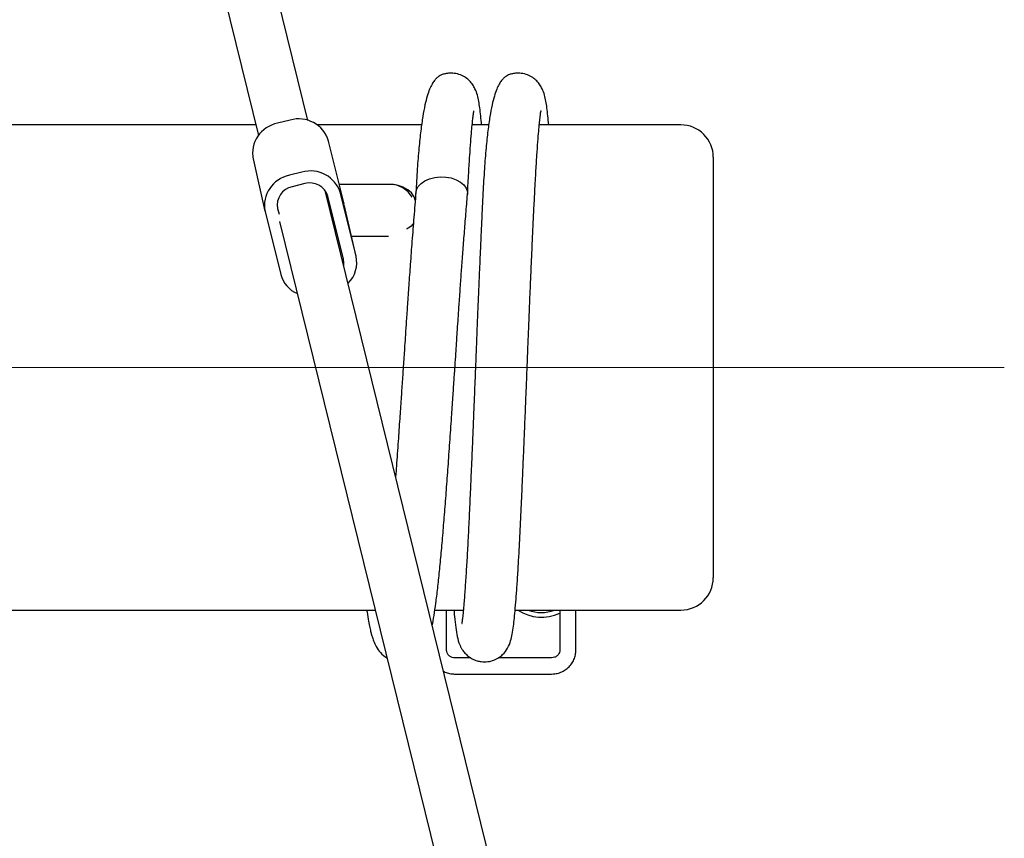
# Model space of a CAD drawing. Units: millimetres. Extents: x -1967 to 2624, y -4228 to 4237.
# Drawn here: x 713 to 1017, y 1613 to 1866 of the extents above; entities that cross this region are included whole.
import ezdxf
from ezdxf.lldxf.tags import DXFTag

# ---------------------------------------------------------------- set-up
doc = ezdxf.new("R2010")
doc.units = ezdxf.units.MM
doc.header["$MEASUREMENT"] = 0
doc.layers.add('layer 1', color=7, linetype='Continuous')
tags = doc.linetypes.add('New Line9', pattern=[20.2, 12.7, -2.5, 2.5, -2.5]).pattern_tags.tags
tags[10:11] = [DXFTag(74, 4), DXFTag(75, 0), DXFTag(340, '0'), DXFTag(46, 1.0), DXFTag(50, 0.0), DXFTag(44, 0.0), DXFTag(45, 0.0)]
tags[8:9] = [DXFTag(74, 4), DXFTag(75, 0), DXFTag(340, '0'), DXFTag(46, 1.0), DXFTag(50, 0.0), DXFTag(44, 0.0), DXFTag(45, 0.0)]
tags[6:7] = [DXFTag(74, 4), DXFTag(75, 0), DXFTag(340, '0'), DXFTag(46, 1.0), DXFTag(50, 0.0), DXFTag(44, 0.0), DXFTag(45, 0.0)]
tags[4:5] = [DXFTag(74, 4), DXFTag(75, 0), DXFTag(340, '0'), DXFTag(46, 1.0), DXFTag(50, 0.0), DXFTag(44, 0.0), DXFTag(45, 0.0)]

msp = doc.modelspace()

# ---------------------------------------------------------------- linework, layer by layer
at = {"layer": 'layer 1', "lineweight": 25}
for points in [[(720.3875, 2100.8146), (720.3875, 2100.8146), (787.0982, 1829.8649), (787.0982, 1829.8649)], [(802.3974, 1834.5056), (802.3974, 1834.5056), (738.3314, 2094.7369), (738.3314, 2094.7369)], [(808.7347, 1828.1634), (807.2177, 1833.2082), (801.9134, 1836.0874), (796.8536, 1834.6104)], [(786.2898, 1833.1383), (786.2898, 1833.1383), (-128.8734, 1833.1383), (-128.8734, 1833.1383)], [(792.9764, 1833.6573), (787.8118, 1832.6393), (784.4535, 1827.6244), (785.4765, 1822.4598)], [(796.8536, 1834.6104), (796.8536, 1834.6104), (792.9764, 1833.6573), (792.9764, 1833.6573)], [(837.4718, 1833.1383), (837.4718, 1833.1383), (805.2666, 1833.1383), (805.2666, 1833.1383)], [(858.1851, 1833.1383), (858.1851, 1833.1383), (853.0854, 1833.1383), (853.0854, 1833.1383)], [(917.5257, 1833.1383), (917.5257, 1833.1383), (873.7987, 1833.1383), (873.7987, 1833.1383)], [(813.56, 1808.7574), (813.56, 1808.7574), (808.7347, 1828.1634), (808.7347, 1828.1634)], [(785.4366, 1822.6145), (785.4366, 1822.6145), (789.1092, 1806.5419), (789.1092, 1806.5419)], [(927.5056, 1823.1584), (927.5056, 1823.1584), (927.5056, 1693.4195), (927.5056, 1693.4195)], [(796.644, 1817.5846), (791.4844, 1816.5667), (788.1261, 1811.5518), (789.1441, 1806.3872)], [(800.5212, 1818.5377), (800.5212, 1818.5377), (796.644, 1817.5846), (796.644, 1817.5846)], [(812.4073, 1812.0907), (810.8853, 1817.1355), (805.581, 1820.0148), (800.5212, 1818.5377)], [(801.3994, 1815.0048), (801.3994, 1815.0048), (797.5222, 1814.0567), (797.5222, 1814.0567)], [(808.5301, 1811.1376), (807.6169, 1814.1665), (804.4333, 1815.893), (801.3994, 1815.0048)], [(827.7065, 1814.7653), (827.7065, 1814.7653), (812.068, 1814.7653), (812.068, 1814.7653)], [(834.5727, 1810.8183), (833.1455, 1813.2633), (830.5308, 1814.7603), (827.7065, 1814.7653)], [(797.5222, 1814.0567), (794.4235, 1813.443), (792.4075, 1810.439), (793.0213, 1807.3403)], [(876.653, 1532.8976), (876.653, 1532.8976), (807.7267, 1812.8691), (807.7267, 1812.8691)], [(817.2326, 1792.6848), (817.2326, 1792.6848), (812.4073, 1812.0907), (812.4073, 1812.0907)], [(813.3554, 1791.7317), (813.3554, 1791.7317), (808.5301, 1811.1376), (808.5301, 1811.1376)], [(817.2675, 1792.5301), (817.2675, 1792.5301), (813.5949, 1808.6027), (813.5949, 1808.6027)], [(835.2862, 1810.1995), (835.2862, 1810.1995), (835.5158, 1809.97), (835.5158, 1809.97)], [(789.1441, 1806.3872), (789.1441, 1806.3872), (793.9694, 1786.9812), (793.9694, 1786.9812)], [(793.0213, 1807.3403), (793.0213, 1807.3403), (793.4554, 1805.5888), (793.4554, 1805.5888)], [(793.6201, 1803.3683), (793.6201, 1803.3683), (860.9446, 1529.9086), (860.9446, 1529.9086)], [(815.8354, 1798.7975), (815.8354, 1798.7975), (827.2774, 1798.7975), (827.2774, 1798.7975)], [(814.7575, 1784.3066), (816.998, 1786.4723), (817.9361, 1789.6509), (817.2326, 1792.6848)], [(793.9694, 1786.9812), (794.673, 1784.3216), (796.5741, 1782.141), (799.109, 1781.0731)], [(917.5257, 1683.4396), (923.0346, 1683.4396), (927.5056, 1687.9056), (927.5056, 1693.4195)], [(-165.7292, 1683.4396), (-165.7292, 1683.4396), (823.1457, 1683.4396), (823.1457, 1683.4396)], [(841.5536, 1683.4396), (841.5536, 1683.4396), (850.3409, 1683.4396), (850.3409, 1683.4396)], [(845.1713, 1671.1294), (845.1713, 1671.1294), (845.1713, 1683.4396), (845.1713, 1683.4396)], [(866.3337, 1683.4396), (866.3337, 1683.4396), (917.5257, 1683.4396), (917.5257, 1683.4396)], [(867.192, 1683.4396), (871.0293, 1680.8648), (875.9394, 1680.5155), (880.101, 1682.5215)], [(870.3756, 1683.4396), (872.9654, 1682.4017), (875.8546, 1682.4017), (878.4444, 1683.4396)], [(880.101, 1683.4396), (880.101, 1683.4396), (880.101, 1671.1294), (880.101, 1671.1294)], [(885.091, 1671.1294), (885.091, 1671.1294), (885.091, 1683.4396), (885.091, 1683.4396)], [(852.6463, 1668.7043), (852.6463, 1668.7043), (847.6663, 1668.7043), (847.6663, 1668.7043)], [(877.6061, 1668.7043), (877.6061, 1668.7043), (861.1292, 1668.7043), (861.1292, 1668.7043)], [(847.6663, 1663.7143), (847.6663, 1663.7143), (877.6061, 1663.7143), (877.6061, 1663.7143)]]:
    msp.add_open_spline(points, degree=3, dxfattribs=at)
for points, knots in [([(855.9896, 1833.1383), (855.9047, 1834.0914), (855.8149, 1835.0445), (855.7201, 1835.9277), (855.7201, 1835.9277), (855.6303, 1836.8109), (855.5355, 1837.6243), (855.4357, 1838.3678), (855.4357, 1838.3678), (855.3359, 1839.1063), (855.2361, 1839.78), (855.1163, 1840.4386), (855.1163, 1840.4386), (855.0016, 1841.0574), (854.8768, 1841.6662), (854.6822, 1842.3498), (854.6822, 1842.3498), (854.5125, 1842.9486), (854.288, 1843.6123), (853.9437, 1844.3109), (853.9437, 1844.3109), (853.7491, 1844.7101), (853.5195, 1845.1192), (853.2351, 1845.5384), (853.2351, 1845.5384), (852.9706, 1845.9176), (852.6613, 1846.3068), (852.287, 1846.6861), (852.287, 1846.6861), (851.9427, 1847.0354), (851.5435, 1847.3797), (851.0645, 1847.709), (851.0645, 1847.709), (850.5904, 1848.0284), (850.0415, 1848.3278), (849.4278, 1848.5673), (849.4278, 1848.5673), (848.8439, 1848.7918), (848.2002, 1848.9615), (847.5266, 1849.0413), (847.5266, 1849.0413), (846.9428, 1849.1162), (846.334, 1849.1262), (845.7402, 1849.0663), (845.7402, 1849.0663), (845.5206, 1849.0463), (845.2961, 1849.0164), (845.0865, 1848.9765), (845.0865, 1848.9765), (844.9119, 1848.9465), (844.7422, 1848.9066), (844.6025, 1848.8717), (844.6025, 1848.8717), (844.3979, 1848.8268), (844.2532, 1848.7819), (844.1185, 1848.7369), (844.1185, 1848.7369), (843.9288, 1848.6771), (843.7642, 1848.6122), (843.6145, 1848.5473), (843.6145, 1848.5473), (843.345, 1848.4326), (843.1205, 1848.3128), (842.9109, 1848.1831), (842.9109, 1848.1831), (842.6414, 1848.0184), (842.4019, 1847.8338), (842.1824, 1847.6342), (842.1824, 1847.6342), (841.9079, 1847.3946), (841.6634, 1847.1252), (841.4339, 1846.8358), (841.4339, 1846.8358), (841.1644, 1846.4915), (840.9149, 1846.1122), (840.6804, 1845.6931), (840.6804, 1845.6931), (840.4159, 1845.219), (840.1714, 1844.6951), (839.9419, 1844.1312), (839.9419, 1844.1312), (839.6774, 1843.4875), (839.4379, 1842.7889), (839.2133, 1842.0354), (839.2133, 1842.0354), (838.9588, 1841.1822), (838.7293, 1840.264), (838.5097, 1839.276), (838.5097, 1839.276), (838.2702, 1838.1832), (838.0457, 1837.0056), (837.8411, 1835.7481), (837.8411, 1835.7481), (837.6165, 1834.3709), (837.407, 1832.8988), (837.2124, 1831.332), (837.2124, 1831.332), (837.0078, 1829.6404), (836.8181, 1827.839), (836.6435, 1825.9478), (836.6435, 1825.9478), (836.4539, 1823.9269), (836.2842, 1821.8012), (836.1295, 1819.5457), (836.1295, 1819.5457), (835.9699, 1817.1655), (835.8301, 1814.6456), (835.6954, 1812.1256)], [0, 0, 0, 0, 0.03571429, 0.03571429, 0.03571429, 0.03571429, 0.07142857, 0.07142857, 0.07142857, 0.07142857, 0.10714286, 0.10714286, 0.10714286, 0.10714286, 0.14285714, 0.14285714, 0.14285714, 0.14285714, 0.17857143, 0.17857143, 0.17857143, 0.17857143, 0.21428571, 0.21428571, 0.21428571, 0.21428571, 0.25, 0.25, 0.25, 0.25, 0.28571429, 0.28571429, 0.28571429, 0.28571429, 0.32142857, 0.32142857, 0.32142857, 0.32142857, 0.35714286, 0.35714286, 0.35714286, 0.35714286, 0.39285714, 0.39285714, 0.39285714, 0.39285714, 0.42857143, 0.42857143, 0.42857143, 0.42857143, 0.46428571, 0.46428571, 0.46428571, 0.46428571, 0.5, 0.5, 0.5, 0.5, 0.53571429, 0.53571429, 0.53571429, 0.53571429, 0.57142857, 0.57142857, 0.57142857, 0.57142857, 0.60714286, 0.60714286, 0.60714286, 0.60714286, 0.64285714, 0.64285714, 0.64285714, 0.64285714, 0.67857143, 0.67857143, 0.67857143, 0.67857143, 0.71428571, 0.71428571, 0.71428571, 0.71428571, 0.75, 0.75, 0.75, 0.75, 0.78571429, 0.78571429, 0.78571429, 0.78571429, 0.82142857, 0.82142857, 0.82142857, 0.82142857, 0.85714286, 0.85714286, 0.85714286, 0.85714286, 0.89285714, 0.89285714, 0.89285714, 0.89285714, 0.92857143, 0.92857143, 0.92857143, 0.92857143, 1, 1, 1, 1]), ([(876.7079, 1833.1383), (876.6181, 1834.0914), (876.5282, 1835.0445), (876.4384, 1835.9277), (876.4384, 1835.9277), (876.3436, 1836.8109), (876.2488, 1837.6243), (876.149, 1838.3678), (876.149, 1838.3678), (876.0492, 1839.1063), (875.9494, 1839.78), (875.8296, 1840.4386), (875.8296, 1840.4386), (875.7199, 1841.0574), (875.5901, 1841.6662), (875.3955, 1842.3498), (875.3955, 1842.3498), (875.2259, 1842.9486), (875.0013, 1843.6123), (874.657, 1844.3109), (874.657, 1844.3109), (874.4674, 1844.7101), (874.2329, 1845.1192), (873.9484, 1845.5384), (873.9484, 1845.5384), (873.684, 1845.9176), (873.3746, 1846.3068), (873.0053, 1846.6861), (873.0053, 1846.6861), (872.656, 1847.0354), (872.2618, 1847.3797), (871.7778, 1847.709), (871.7778, 1847.709), (871.3087, 1848.0284), (870.7549, 1848.3278), (870.1461, 1848.5673), (870.1461, 1848.5673), (869.5573, 1848.7918), (868.9185, 1848.9615), (868.2449, 1849.0413), (868.2449, 1849.0413), (867.6611, 1849.1162), (867.0473, 1849.1262), (866.4585, 1849.0663), (866.4585, 1849.0663), (866.234, 1849.0463), (866.0144, 1849.0164), (865.7998, 1848.9765), (865.7998, 1848.9765), (865.6252, 1848.9465), (865.4555, 1848.9066), (865.3158, 1848.8717), (865.3158, 1848.8717), (865.1162, 1848.8268), (864.9665, 1848.7819), (864.8368, 1848.7369), (864.8368, 1848.7369), (864.6471, 1848.6771), (864.4825, 1848.6122), (864.3278, 1848.5473), (864.3278, 1848.5473), (864.0583, 1848.4326), (863.8338, 1848.3128), (863.6242, 1848.1831), (863.6242, 1848.1831), (863.3547, 1848.0184), (863.1152, 1847.8338), (862.8957, 1847.6342), (862.8957, 1847.6342), (862.6212, 1847.3946), (862.3767, 1847.1252), (862.1472, 1846.8358), (862.1472, 1846.8358), (861.8777, 1846.4915), (861.6282, 1846.1122), (861.3987, 1845.6931), (861.3987, 1845.6931), (861.1292, 1845.219), (860.8847, 1844.6951), (860.6552, 1844.1312), (860.6552, 1844.1312), (860.3957, 1843.4875), (860.1512, 1842.7889), (859.9266, 1842.0354), (859.9266, 1842.0354), (859.6771, 1841.1822), (859.4426, 1840.264), (859.228, 1839.276), (859.228, 1839.276), (858.9835, 1838.1832), (858.764, 1837.0056), (858.5544, 1835.7481), (858.5544, 1835.7481), (858.3299, 1834.3709), (858.1203, 1832.8988), (857.9307, 1831.332), (857.9307, 1831.332), (857.7211, 1829.6404), (857.5315, 1827.839), (857.3568, 1825.9478), (857.3568, 1825.9478), (857.1672, 1823.9269), (856.9975, 1821.8012), (856.8478, 1819.5457), (856.8478, 1819.5457), (856.6882, 1817.1655), (856.5484, 1814.6456), (856.4087, 1812.1256)], [0, 0, 0, 0, 0.03571429, 0.03571429, 0.03571429, 0.03571429, 0.07142857, 0.07142857, 0.07142857, 0.07142857, 0.10714286, 0.10714286, 0.10714286, 0.10714286, 0.14285714, 0.14285714, 0.14285714, 0.14285714, 0.17857143, 0.17857143, 0.17857143, 0.17857143, 0.21428571, 0.21428571, 0.21428571, 0.21428571, 0.25, 0.25, 0.25, 0.25, 0.28571429, 0.28571429, 0.28571429, 0.28571429, 0.32142857, 0.32142857, 0.32142857, 0.32142857, 0.35714286, 0.35714286, 0.35714286, 0.35714286, 0.39285714, 0.39285714, 0.39285714, 0.39285714, 0.42857143, 0.42857143, 0.42857143, 0.42857143, 0.46428571, 0.46428571, 0.46428571, 0.46428571, 0.5, 0.5, 0.5, 0.5, 0.53571429, 0.53571429, 0.53571429, 0.53571429, 0.57142857, 0.57142857, 0.57142857, 0.57142857, 0.60714286, 0.60714286, 0.60714286, 0.60714286, 0.64285714, 0.64285714, 0.64285714, 0.64285714, 0.67857143, 0.67857143, 0.67857143, 0.67857143, 0.71428571, 0.71428571, 0.71428571, 0.71428571, 0.75, 0.75, 0.75, 0.75, 0.78571429, 0.78571429, 0.78571429, 0.78571429, 0.82142857, 0.82142857, 0.82142857, 0.82142857, 0.85714286, 0.85714286, 0.85714286, 0.85714286, 0.89285714, 0.89285714, 0.89285714, 0.89285714, 0.92857143, 0.92857143, 0.92857143, 0.92857143, 1, 1, 1, 1]), ([(851.6533, 1811.7763), (851.7681, 1814.0168), (851.8878, 1816.2573), (852.0076, 1818.3381), (852.0076, 1818.3381), (852.1174, 1820.2493), (852.2271, 1822.0257), (852.3369, 1823.6924), (852.3369, 1823.6924), (852.4367, 1825.1993), (852.5365, 1826.6165), (852.6363, 1827.9238), (852.6363, 1827.9238), (852.7261, 1829.0915), (852.811, 1830.1743), (852.9008, 1831.1673), (852.9008, 1831.1673), (852.9756, 1832.0356), (853.0505, 1832.834), (853.1253, 1833.5625), (853.1253, 1833.5625), (853.1852, 1834.1862), (853.2451, 1834.7501), (853.305, 1835.2691), (853.305, 1835.2691), (853.3599, 1835.6982), (853.4098, 1836.0974), (853.4497, 1836.4317), (853.4497, 1836.4317), (853.4846, 1836.7012), (853.5096, 1836.9257), (853.5545, 1837.1752), (853.5545, 1837.1752), (853.5944, 1837.3848), (853.6443, 1837.6044), (853.6044, 1837.5195), (853.6044, 1837.5195), (853.5994, 1837.5145), (853.5994, 1837.5145), (853.5994, 1837.5095)], [0, 0, 0, 0, 0.09090909, 0.09090909, 0.09090909, 0.09090909, 0.18181818, 0.18181818, 0.18181818, 0.18181818, 0.27272727, 0.27272727, 0.27272727, 0.27272727, 0.36363636, 0.36363636, 0.36363636, 0.36363636, 0.45454545, 0.45454545, 0.45454545, 0.45454545, 0.54545455, 0.54545455, 0.54545455, 0.54545455, 0.63636364, 0.63636364, 0.63636364, 0.63636364, 0.72727273, 0.72727273, 0.72727273, 0.72727273, 0.81818182, 0.81818182, 0.81818182, 0.81818182, 1, 1, 1, 1]), ([(872.3666, 1811.7763), (872.4864, 1814.0168), (872.6011, 1816.2573), (872.7209, 1818.3381), (872.7209, 1818.3381), (872.8307, 1820.2493), (872.9405, 1822.0257), (873.0552, 1823.6924), (873.0552, 1823.6924), (873.155, 1825.1993), (873.2548, 1826.6165), (873.3496, 1827.9238), (873.3496, 1827.9238), (873.4394, 1829.0915), (873.5293, 1830.1743), (873.6141, 1831.1673), (873.6141, 1831.1673), (873.6889, 1832.0356), (873.7638, 1832.834), (873.8386, 1833.5625), (873.8386, 1833.5625), (873.8985, 1834.1862), (873.9634, 1834.7501), (874.0233, 1835.2691), (874.0233, 1835.2691), (874.0732, 1835.6982), (874.1231, 1836.0974), (874.168, 1836.4317), (874.168, 1836.4317), (874.1979, 1836.7012), (874.2279, 1836.9257), (874.2728, 1837.1752), (874.2728, 1837.1752), (874.3077, 1837.3848), (874.3626, 1837.6044), (874.3177, 1837.5195), (874.3177, 1837.5195), (874.3177, 1837.5145), (874.3127, 1837.5145), (874.3127, 1837.5095)], [0, 0, 0, 0, 0.09090909, 0.09090909, 0.09090909, 0.09090909, 0.18181818, 0.18181818, 0.18181818, 0.18181818, 0.27272727, 0.27272727, 0.27272727, 0.27272727, 0.36363636, 0.36363636, 0.36363636, 0.36363636, 0.45454545, 0.45454545, 0.45454545, 0.45454545, 0.54545455, 0.54545455, 0.54545455, 0.54545455, 0.63636364, 0.63636364, 0.63636364, 0.63636364, 0.72727273, 0.72727273, 0.72727273, 0.72727273, 0.81818182, 0.81818182, 0.81818182, 0.81818182, 1, 1, 1, 1]), ([(927.5056, 1823.1584), (927.5056, 1825.8031), (926.4528, 1828.343), (924.5815, 1830.2142), (924.5815, 1830.2142), (922.7103, 1832.0855), (920.1704, 1833.1383), (917.5257, 1833.1383)], [0, 0, 0, 0, 0.33333333, 0.33333333, 0.33333333, 0.33333333, 1, 1, 1, 1]), ([(835.6056, 1809.5907), (835.6056, 1809.5907), (835.5856, 1809.7055), (835.5856, 1809.7055), (835.5856, 1809.7055), (835.5856, 1809.7055), (835.1216, 1810.9729), (835.1216, 1810.9729), (835.1216, 1810.9729), (835.1216, 1810.9729), (834.3132, 1812.1306), (834.3132, 1812.1306), (834.3132, 1812.1306), (834.3132, 1812.1306), (833.1954, 1813.1336), (833.1954, 1813.1336), (833.1954, 1813.1336), (833.1954, 1813.1336), (831.8232, 1813.932), (831.8232, 1813.932), (831.8232, 1813.932), (831.8232, 1813.932), (830.2564, 1814.4859), (830.2564, 1814.4859), (830.2564, 1814.4859), (830.2564, 1814.4859), (828.5697, 1814.7653), (828.5697, 1814.7653), (828.5697, 1814.7653), (828.5697, 1814.7653), (826.8432, 1814.7653), (826.8432, 1814.7653), (826.8432, 1814.7653), (826.8432, 1814.7653), (826.8183, 1814.7653), (826.8183, 1814.7653)], [0, 0, 0, 0, 0.1, 0.1, 0.1, 0.1, 0.2, 0.2, 0.2, 0.2, 0.3, 0.3, 0.3, 0.3, 0.4, 0.4, 0.4, 0.4, 0.5, 0.5, 0.5, 0.5, 0.6, 0.6, 0.6, 0.6, 0.7, 0.7, 0.7, 0.7, 0.8, 0.8, 0.8, 0.8, 1, 1, 1, 1]), ([(835.6904, 1811.951), (835.6904, 1811.951), (835.875, 1813.0637), (835.875, 1813.0637), (835.875, 1813.0637), (835.875, 1813.0637), (836.4289, 1814.1266), (836.4289, 1814.1266), (836.4289, 1814.1266), (836.4289, 1814.1266), (837.3171, 1815.0847), (837.3171, 1815.0847), (837.3171, 1815.0847), (837.3171, 1815.0847), (838.5048, 1815.893), (838.5048, 1815.893), (838.5048, 1815.893), (838.5048, 1815.893), (839.9319, 1816.5218), (839.9319, 1816.5218), (839.9319, 1816.5218), (839.9319, 1816.5218), (841.5386, 1816.9359), (841.5386, 1816.9359), (841.5386, 1816.9359), (841.5386, 1816.9359), (843.2402, 1817.1156), (843.2402, 1817.1156), (843.2402, 1817.1156), (843.2402, 1817.1156), (844.9668, 1817.0557), (844.9668, 1817.0557), (844.9668, 1817.0557), (844.9668, 1817.0557), (846.6284, 1816.7563), (846.6284, 1816.7563), (846.6284, 1816.7563), (846.6284, 1816.7563), (848.1553, 1816.2324), (848.1553, 1816.2324), (848.1553, 1816.2324), (848.1553, 1816.2324), (849.4677, 1815.5088), (849.4677, 1815.5088), (849.4677, 1815.5088), (849.4677, 1815.5088), (850.5156, 1814.6206), (850.5156, 1814.6206), (850.5156, 1814.6206), (850.5156, 1814.6206), (851.2391, 1813.6027), (851.2391, 1813.6027), (851.2391, 1813.6027), (851.2391, 1813.6027), (851.6084, 1812.5099), (851.6084, 1812.5099), (851.6084, 1812.5099), (851.6084, 1812.5099), (851.6433, 1811.6566), (851.6433, 1811.6566)], [0, 0, 0, 0, 0.0625, 0.0625, 0.0625, 0.0625, 0.125, 0.125, 0.125, 0.125, 0.1875, 0.1875, 0.1875, 0.1875, 0.25, 0.25, 0.25, 0.25, 0.3125, 0.3125, 0.3125, 0.3125, 0.375, 0.375, 0.375, 0.375, 0.4375, 0.4375, 0.4375, 0.4375, 0.5, 0.5, 0.5, 0.5, 0.5625, 0.5625, 0.5625, 0.5625, 0.625, 0.625, 0.625, 0.625, 0.6875, 0.6875, 0.6875, 0.6875, 0.75, 0.75, 0.75, 0.75, 0.8125, 0.8125, 0.8125, 0.8125, 0.875, 0.875, 0.875, 0.875, 1, 1, 1, 1]), ([(835.7004, 1812.2454), (835.4958, 1809.7604), (835.2862, 1807.2804), (835.0767, 1804.6656), (835.0767, 1804.6656), (834.882, 1802.2655), (834.6874, 1799.7605), (834.4878, 1797.1907), (834.4878, 1797.1907), (834.3132, 1794.8753), (834.1385, 1792.5101), (833.9589, 1790.095), (833.9589, 1790.095), (833.8042, 1787.9493), (833.6495, 1785.7687), (833.4898, 1783.5631), (833.4898, 1783.5631), (833.3551, 1781.637), (833.2204, 1779.6909), (833.0907, 1777.7299), (833.0907, 1777.7299), (832.9759, 1776.0582), (832.8611, 1774.3716), (832.7513, 1772.68), (832.7513, 1772.68), (832.6565, 1771.2629), (832.5617, 1769.8407), (832.4669, 1768.4136), (832.4669, 1768.4136), (832.3871, 1767.2659), (832.3122, 1766.1132), (832.2324, 1764.9556), (832.2324, 1764.9556), (832.1076, 1763.0793), (831.9829, 1761.1981), (831.8531, 1759.3119), (831.8531, 1759.3119), (831.7334, 1757.5205), (831.6136, 1755.7241), (831.4889, 1753.9327), (831.4889, 1753.9327), (831.3691, 1752.1513), (831.2494, 1750.3749), (831.1296, 1748.6085), (831.1296, 1748.6085), (830.9899, 1746.5476), (830.8502, 1744.4967), (830.7104, 1742.4658), (830.7104, 1742.4658), (830.5458, 1740.1205), (830.3861, 1737.8052), (830.2314, 1735.5048), (830.2314, 1735.5048), (830.0518, 1732.935), (829.8771, 1730.3851), (829.7025, 1727.9351), (829.7025, 1727.9351), (829.6226, 1726.8123), (829.5378, 1725.7046), (829.458, 1724.6018)], [0, 0, 0, 0, 0.0625, 0.0625, 0.0625, 0.0625, 0.125, 0.125, 0.125, 0.125, 0.1875, 0.1875, 0.1875, 0.1875, 0.25, 0.25, 0.25, 0.25, 0.3125, 0.3125, 0.3125, 0.3125, 0.375, 0.375, 0.375, 0.375, 0.4375, 0.4375, 0.4375, 0.4375, 0.5, 0.5, 0.5, 0.5, 0.5625, 0.5625, 0.5625, 0.5625, 0.625, 0.625, 0.625, 0.625, 0.6875, 0.6875, 0.6875, 0.6875, 0.75, 0.75, 0.75, 0.75, 0.8125, 0.8125, 0.8125, 0.8125, 0.875, 0.875, 0.875, 0.875, 1, 1, 1, 1]), ([(840.7552, 1678.7041), (840.7602, 1678.7191), (840.7652, 1678.7341), (840.7702, 1678.754), (840.7702, 1678.754), (840.9598, 1679.6173), (841.1345, 1680.6502), (841.3041, 1681.743), (841.3041, 1681.743), (841.4887, 1682.9256), (841.6784, 1684.1781), (841.863, 1685.5254), (841.863, 1685.5254), (842.0576, 1686.9675), (842.2472, 1688.5194), (842.4368, 1690.1761), (842.4368, 1690.1761), (842.6215, 1691.8128), (842.8061, 1693.5592), (842.9907, 1695.4005), (842.9907, 1695.4005), (843.1704, 1697.2069), (843.35, 1699.1131), (843.5346, 1701.0991), (843.5346, 1701.0991), (843.7143, 1703.0651), (843.8939, 1705.116), (844.0735, 1707.2367), (844.0735, 1707.2367), (844.2532, 1709.3225), (844.4278, 1711.4832), (844.6075, 1713.7037), (844.6075, 1713.7037), (844.7821, 1715.9143), (844.9568, 1718.1847), (845.1314, 1720.51), (845.1314, 1720.51), (845.3111, 1722.8453), (845.4857, 1725.2405), (845.6554, 1727.6806), (845.6554, 1727.6806), (845.83, 1730.1306), (845.9997, 1732.6256), (846.1743, 1735.1555), (846.1743, 1735.1555), (846.354, 1737.7403), (846.5336, 1740.3551), (846.7132, 1742.9948), (846.7132, 1742.9948), (846.853, 1745.0057), (846.9927, 1747.0366), (847.1274, 1749.0725), (847.1274, 1749.0725), (847.2472, 1750.819), (847.3669, 1752.5755), (847.4867, 1754.3369), (847.4867, 1754.3369), (847.5865, 1755.804), (847.6863, 1757.271), (847.7861, 1758.7381), (847.7861, 1758.7381), (847.8709, 1760.0504), (847.9607, 1761.3578), (848.0505, 1762.6702), (848.0505, 1762.6702), (848.1454, 1764.1123), (848.2402, 1765.5544), (848.34, 1766.9915), (848.34, 1766.9915), (848.4048, 1767.9695), (848.4697, 1768.9475), (848.5346, 1769.9206), (848.5346, 1769.9206), (848.6144, 1771.1331), (848.6942, 1772.3407), (848.7741, 1773.5433), (848.7741, 1773.5433), (848.8789, 1775.0652), (848.9787, 1776.5822), (849.0835, 1778.0841), (849.0835, 1778.0841), (849.2082, 1779.9155), (849.333, 1781.7318), (849.4627, 1783.5282), (849.4627, 1783.5282), (849.5775, 1785.1948), (849.6972, 1786.8415), (849.817, 1788.4682), (849.817, 1788.4682), (849.9467, 1790.2946), (850.0815, 1792.0959), (850.2162, 1793.8674), (850.2162, 1793.8674), (850.3609, 1795.8234), (850.5106, 1797.7396), (850.6553, 1799.6208), (850.6553, 1799.6208), (850.815, 1801.6717), (850.9747, 1803.6776), (851.1343, 1805.6038), (851.1343, 1805.6038), (851.304, 1807.6796), (851.4737, 1809.6706), (851.6433, 1811.6566)], [0, 0, 0, 0, 0.03703704, 0.03703704, 0.03703704, 0.03703704, 0.07407407, 0.07407407, 0.07407407, 0.07407407, 0.11111111, 0.11111111, 0.11111111, 0.11111111, 0.14814815, 0.14814815, 0.14814815, 0.14814815, 0.18518519, 0.18518519, 0.18518519, 0.18518519, 0.22222222, 0.22222222, 0.22222222, 0.22222222, 0.25925926, 0.25925926, 0.25925926, 0.25925926, 0.2962963, 0.2962963, 0.2962963, 0.2962963, 0.33333333, 0.33333333, 0.33333333, 0.33333333, 0.37037037, 0.37037037, 0.37037037, 0.37037037, 0.40740741, 0.40740741, 0.40740741, 0.40740741, 0.44444444, 0.44444444, 0.44444444, 0.44444444, 0.48148148, 0.48148148, 0.48148148, 0.48148148, 0.51851852, 0.51851852, 0.51851852, 0.51851852, 0.55555556, 0.55555556, 0.55555556, 0.55555556, 0.59259259, 0.59259259, 0.59259259, 0.59259259, 0.62962963, 0.62962963, 0.62962963, 0.62962963, 0.66666667, 0.66666667, 0.66666667, 0.66666667, 0.7037037, 0.7037037, 0.7037037, 0.7037037, 0.74074074, 0.74074074, 0.74074074, 0.74074074, 0.77777778, 0.77777778, 0.77777778, 0.77777778, 0.81481481, 0.81481481, 0.81481481, 0.81481481, 0.85185185, 0.85185185, 0.85185185, 0.85185185, 0.88888889, 0.88888889, 0.88888889, 0.88888889, 0.92592593, 0.92592593, 0.92592593, 0.92592593, 1, 1, 1, 1]), ([(847.4318, 1683.4396), (847.4917, 1682.761), (847.5515, 1682.0873), (847.6114, 1681.4636), (847.6114, 1681.4636), (847.7412, 1680.1562), (847.8609, 1679.1083), (848.0006, 1678.0854), (848.0006, 1678.0854), (848.1304, 1677.1323), (848.2751, 1676.1992), (848.4747, 1675.271), (848.4747, 1675.271), (848.6593, 1674.4228), (848.8839, 1673.5795), (849.2481, 1672.7212), (849.2481, 1672.7212), (849.3629, 1672.4517), (849.4877, 1672.1823), (849.6174, 1671.9278), (849.6174, 1671.9278), (849.7421, 1671.6833), (849.8719, 1671.4537), (850.0615, 1671.1643), (850.0615, 1671.1643), (850.2561, 1670.8699), (850.5156, 1670.5206), (850.8549, 1670.1464), (850.8549, 1670.1464), (851.1244, 1669.852), (851.4437, 1669.5426), (851.813, 1669.2482), (851.813, 1669.2482), (852.1922, 1668.9438), (852.6213, 1668.6594), (853.0904, 1668.4099), (853.0904, 1668.4099), (853.5545, 1668.1653), (854.0585, 1667.9608), (854.5774, 1667.8061), (854.5774, 1667.8061), (855.0016, 1667.6763), (855.4407, 1667.5865), (855.8798, 1667.5316), (855.8798, 1667.5316), (856.2291, 1667.4917), (856.5834, 1667.4668), (856.9426, 1667.4717), (856.9426, 1667.4717), (857.267, 1667.4767), (857.5913, 1667.4967), (857.9107, 1667.5366), (857.9107, 1667.5366), (858.5744, 1667.6214), (859.1981, 1667.7861), (859.7769, 1668.0057), (859.7769, 1668.0057), (860.3508, 1668.2302), (860.8797, 1668.5097), (861.3238, 1668.8041), (861.3238, 1668.8041), (861.7629, 1669.0885), (862.1172, 1669.3829), (862.4366, 1669.6873), (862.4366, 1669.6873), (863.1352, 1670.3559), (863.6342, 1671.0545), (864.0134, 1671.7282), (864.0134, 1671.7282), (864.4525, 1672.5016), (864.727, 1673.2351), (864.9366, 1673.9038), (864.9366, 1673.9038), (865.1761, 1674.6772), (865.3208, 1675.3659), (865.4455, 1676.0495), (865.4455, 1676.0495), (865.5902, 1676.8229), (865.7, 1677.5914), (865.8148, 1678.4696), (865.8148, 1678.4696), (865.9096, 1679.2231), (866.0044, 1680.0564), (866.0992, 1680.9496), (866.0992, 1680.9496), (866.199, 1681.9027), (866.2938, 1682.9256), (866.3886, 1684.0184), (866.3886, 1684.0184), (866.4934, 1685.1961), (866.5932, 1686.4535), (866.698, 1687.7859), (866.698, 1687.7859), (866.8028, 1689.208), (866.9126, 1690.7249), (867.0174, 1692.3217), (867.0174, 1692.3217), (867.1272, 1694.0133), (867.2419, 1695.8047), (867.3517, 1697.6809), (867.3517, 1697.6809), (867.4465, 1699.3226), (867.5413, 1701.0292), (867.6411, 1702.8006), (867.6411, 1702.8006), (867.7359, 1704.6369), (867.8357, 1706.5381), (867.9305, 1708.5042), (867.9305, 1708.5042), (868.0253, 1710.4103), (868.1152, 1712.3664), (868.21, 1714.3823), (868.21, 1714.3823), (868.2948, 1716.2286), (868.3796, 1718.1248), (868.4645, 1720.0559), (868.4645, 1720.0559), (868.5393, 1721.8373), (868.6192, 1723.6537), (868.699, 1725.495), (868.699, 1725.495), (868.7738, 1727.1716), (868.8487, 1728.8732), (868.9185, 1730.5947), (868.9185, 1730.5947), (868.9934, 1732.3162), (869.0682, 1734.0577), (869.1431, 1735.8142), (869.1431, 1735.8142), (869.203, 1737.3411), (869.2678, 1738.883), (869.3327, 1740.4299), (869.3327, 1740.4299), (869.3876, 1741.7473), (869.4425, 1743.0696), (869.4974, 1744.4019), (869.4974, 1744.4019), (869.5223, 1745.0706), (869.5523, 1745.7442), (869.5772, 1746.4179), (869.5772, 1746.4179), (869.6072, 1747.0965), (869.6321, 1747.7701), (869.6621, 1748.4488), (869.6621, 1748.4488), (869.697, 1749.342), (869.7319, 1750.2352), (869.7718, 1751.1334), (869.7718, 1751.1334), (869.8167, 1752.2561), (869.8616, 1753.3789), (869.9066, 1754.5016), (869.9066, 1754.5016), (869.9664, 1756.0535), (870.0263, 1757.6054), (870.0862, 1759.1572), (870.0862, 1759.1572), (870.161, 1760.9836), (870.2309, 1762.8149), (870.3008, 1764.6412), (870.3008, 1764.6412), (870.3856, 1766.7569), (870.4654, 1768.8677), (870.5503, 1770.9685), (870.5503, 1770.9685), (870.6451, 1773.3786), (870.7399, 1775.7688), (870.8397, 1778.139), (870.8397, 1778.139), (870.9145, 1779.8855), (870.9844, 1781.617), (871.0592, 1783.3286), (871.0592, 1783.3286), (871.1341, 1785.1749), (871.2139, 1786.9962), (871.2938, 1788.7976), (871.2938, 1788.7976), (871.3736, 1790.7187), (871.4584, 1792.6099), (871.5433, 1794.4662), (871.5433, 1794.4662), (871.6331, 1796.4372), (871.7179, 1798.3683), (871.8077, 1800.2595), (871.8077, 1800.2595), (871.9025, 1802.2505), (871.9924, 1804.1966), (872.0822, 1806.0678), (872.0822, 1806.0678), (872.182, 1808.0239), (872.2718, 1809.9001), (872.3666, 1811.7763)], [0, 0, 0, 0, 0.02040816, 0.02040816, 0.02040816, 0.02040816, 0.04081633, 0.04081633, 0.04081633, 0.04081633, 0.06122449, 0.06122449, 0.06122449, 0.06122449, 0.08163265, 0.08163265, 0.08163265, 0.08163265, 0.10204082, 0.10204082, 0.10204082, 0.10204082, 0.12244898, 0.12244898, 0.12244898, 0.12244898, 0.14285714, 0.14285714, 0.14285714, 0.14285714, 0.16326531, 0.16326531, 0.16326531, 0.16326531, 0.18367347, 0.18367347, 0.18367347, 0.18367347, 0.20408163, 0.20408163, 0.20408163, 0.20408163, 0.2244898, 0.2244898, 0.2244898, 0.2244898, 0.24489796, 0.24489796, 0.24489796, 0.24489796, 0.26530612, 0.26530612, 0.26530612, 0.26530612, 0.28571429, 0.28571429, 0.28571429, 0.28571429, 0.30612245, 0.30612245, 0.30612245, 0.30612245, 0.32653061, 0.32653061, 0.32653061, 0.32653061, 0.34693878, 0.34693878, 0.34693878, 0.34693878, 0.36734694, 0.36734694, 0.36734694, 0.36734694, 0.3877551, 0.3877551, 0.3877551, 0.3877551, 0.40816327, 0.40816327, 0.40816327, 0.40816327, 0.42857143, 0.42857143, 0.42857143, 0.42857143, 0.44897959, 0.44897959, 0.44897959, 0.44897959, 0.46938776, 0.46938776, 0.46938776, 0.46938776, 0.48979592, 0.48979592, 0.48979592, 0.48979592, 0.51020408, 0.51020408, 0.51020408, 0.51020408, 0.53061224, 0.53061224, 0.53061224, 0.53061224, 0.55102041, 0.55102041, 0.55102041, 0.55102041, 0.57142857, 0.57142857, 0.57142857, 0.57142857, 0.59183673, 0.59183673, 0.59183673, 0.59183673, 0.6122449, 0.6122449, 0.6122449, 0.6122449, 0.63265306, 0.63265306, 0.63265306, 0.63265306, 0.65306122, 0.65306122, 0.65306122, 0.65306122, 0.67346939, 0.67346939, 0.67346939, 0.67346939, 0.69387755, 0.69387755, 0.69387755, 0.69387755, 0.71428571, 0.71428571, 0.71428571, 0.71428571, 0.73469388, 0.73469388, 0.73469388, 0.73469388, 0.75510204, 0.75510204, 0.75510204, 0.75510204, 0.7755102, 0.7755102, 0.7755102, 0.7755102, 0.79591837, 0.79591837, 0.79591837, 0.79591837, 0.81632653, 0.81632653, 0.81632653, 0.81632653, 0.83673469, 0.83673469, 0.83673469, 0.83673469, 0.85714286, 0.85714286, 0.85714286, 0.85714286, 0.87755102, 0.87755102, 0.87755102, 0.87755102, 0.89795918, 0.89795918, 0.89795918, 0.89795918, 0.91836735, 0.91836735, 0.91836735, 0.91836735, 0.93877551, 0.93877551, 0.93877551, 0.93877551, 0.95918367, 0.95918367, 0.95918367, 0.95918367, 1, 1, 1, 1]), ([(856.4087, 1812.1256), (856.3189, 1810.3442), (856.2291, 1808.5628), (856.1393, 1806.7065), (856.1393, 1806.7065), (856.0544, 1804.96), (855.9696, 1803.1437), (855.8848, 1801.2924), (855.8848, 1801.2924), (855.8049, 1799.5559), (855.7201, 1797.7895), (855.6403, 1795.9831), (855.6403, 1795.9831), (855.5305, 1793.5231), (855.4157, 1790.9981), (855.3059, 1788.4233), (855.3059, 1788.4233), (855.2061, 1786.1629), (855.1113, 1783.8675), (855.0115, 1781.5422), (855.0115, 1781.5422), (854.9317, 1779.5512), (854.8469, 1777.5352), (854.762, 1775.5043), (854.762, 1775.5043), (854.6972, 1773.8077), (854.6273, 1772.1062), (854.5574, 1770.3946), (854.5574, 1770.3946), (854.5026, 1769.0224), (854.4477, 1767.6451), (854.3978, 1766.2629), (854.3978, 1766.2629), (854.3529, 1765.1951), (854.3129, 1764.1222), (854.273, 1763.0494), (854.273, 1763.0494), (854.1932, 1761.0734), (854.1183, 1759.0973), (854.0385, 1757.1263), (854.0385, 1757.1263), (853.9636, 1755.2351), (853.8888, 1753.3489), (853.8139, 1751.4677), (853.8139, 1751.4677), (853.7341, 1749.3919), (853.6493, 1747.331), (853.5644, 1745.2752), (853.5644, 1745.2752), (853.4646, 1742.8401), (853.3648, 1740.4199), (853.2651, 1738.0297), (853.2651, 1738.0297), (853.1902, 1736.2334), (853.1154, 1734.4519), (853.0405, 1732.6855), (853.0405, 1732.6855), (852.9607, 1730.7993), (852.8808, 1728.9331), (852.801, 1727.0967), (852.801, 1727.0967), (852.7211, 1725.2804), (852.6413, 1723.489), (852.5665, 1721.7276), (852.5665, 1721.7276), (852.4517, 1719.1627), (852.3419, 1716.6627), (852.2321, 1714.2426), (852.2321, 1714.2426), (852.1223, 1711.8674), (852.0126, 1709.572), (851.9028, 1707.3665), (851.9028, 1707.3665), (851.788, 1705.1809), (851.6782, 1703.0901), (851.5685, 1701.0991), (851.5685, 1701.0991), (851.4537, 1699.0781), (851.3389, 1697.162), (851.2291, 1695.3756), (851.2291, 1695.3756), (851.1094, 1693.4794), (850.9896, 1691.7229), (850.8749, 1690.1112), (850.8749, 1690.1112), (850.7551, 1688.4246), (850.6403, 1686.9026), (850.5256, 1685.5504), (850.5256, 1685.5504), (850.4507, 1684.6222), (850.3759, 1683.7789), (850.301, 1683.0155), (850.301, 1683.0155), (850.2312, 1682.2769), (850.1613, 1681.6133), (850.1014, 1681.0744), (850.1014, 1681.0744), (850.0515, 1680.6003), (850.0066, 1680.2161), (849.9667, 1679.9067), (849.9667, 1679.9067), (849.9367, 1679.6472), (849.9068, 1679.4377), (849.9218, 1679.3728), (849.9218, 1679.3728), (849.9268, 1679.3429), (849.9367, 1679.3429), (849.9517, 1679.3429)], [0, 0, 0, 0, 0.03571429, 0.03571429, 0.03571429, 0.03571429, 0.07142857, 0.07142857, 0.07142857, 0.07142857, 0.10714286, 0.10714286, 0.10714286, 0.10714286, 0.14285714, 0.14285714, 0.14285714, 0.14285714, 0.17857143, 0.17857143, 0.17857143, 0.17857143, 0.21428571, 0.21428571, 0.21428571, 0.21428571, 0.25, 0.25, 0.25, 0.25, 0.28571429, 0.28571429, 0.28571429, 0.28571429, 0.32142857, 0.32142857, 0.32142857, 0.32142857, 0.35714286, 0.35714286, 0.35714286, 0.35714286, 0.39285714, 0.39285714, 0.39285714, 0.39285714, 0.42857143, 0.42857143, 0.42857143, 0.42857143, 0.46428571, 0.46428571, 0.46428571, 0.46428571, 0.5, 0.5, 0.5, 0.5, 0.53571429, 0.53571429, 0.53571429, 0.53571429, 0.57142857, 0.57142857, 0.57142857, 0.57142857, 0.60714286, 0.60714286, 0.60714286, 0.60714286, 0.64285714, 0.64285714, 0.64285714, 0.64285714, 0.67857143, 0.67857143, 0.67857143, 0.67857143, 0.71428571, 0.71428571, 0.71428571, 0.71428571, 0.75, 0.75, 0.75, 0.75, 0.78571429, 0.78571429, 0.78571429, 0.78571429, 0.82142857, 0.82142857, 0.82142857, 0.82142857, 0.85714286, 0.85714286, 0.85714286, 0.85714286, 0.89285714, 0.89285714, 0.89285714, 0.89285714, 0.92857143, 0.92857143, 0.92857143, 0.92857143, 1, 1, 1, 1]), ([(809.6229, 1805.1646), (809.6229, 1805.1646), (809.7426, 1805.6736), (809.7426, 1805.6736), (809.7426, 1805.6736), (809.7426, 1805.6736), (809.7975, 1806.0379), (809.7975, 1806.0379)], [0, 0, 0, 0, 0.33333333, 0.33333333, 0.33333333, 0.33333333, 1, 1, 1, 1]), ([(834.922, 1802.6896), (834.4529, 1802.1357), (833.9888, 1801.5868), (833.3252, 1801.2326), (833.3252, 1801.2326), (833.1505, 1801.1377), (832.9559, 1801.0529), (832.7663, 1800.9731)], [0, 0, 0, 0, 0.33333333, 0.33333333, 0.33333333, 0.33333333, 1, 1, 1, 1]), ([(813.4302, 1789.6958), (813.4302, 1789.6958), (813.5001, 1790.6738), (813.5001, 1790.6738), (813.5001, 1790.6738), (813.5001, 1790.6738), (813.3554, 1791.7317), (813.3554, 1791.7317)], [0, 0, 0, 0, 0.33333333, 0.33333333, 0.33333333, 0.33333333, 1, 1, 1, 1]), ([(820.5609, 1683.4396), (820.5958, 1683.2101), (820.6257, 1682.9805), (820.6607, 1682.756), (820.6607, 1682.756), (820.8054, 1681.753), (820.9551, 1680.8698), (821.1048, 1680.0365), (821.1048, 1680.0365), (821.2295, 1679.3379), (821.3543, 1678.6642), (821.489, 1678.0355), (821.489, 1678.0355), (821.5938, 1677.5165), (821.7036, 1677.0275), (821.8133, 1676.5784), (821.8133, 1676.5784), (821.8982, 1676.2341), (821.983, 1675.9098), (822.0878, 1675.5355), (822.0878, 1675.5355), (822.1926, 1675.1712), (822.3223, 1674.7571), (822.487, 1674.308), (822.487, 1674.308), (822.6766, 1673.7791), (822.9161, 1673.2102), (823.2055, 1672.6463), (823.2055, 1672.6463), (823.5499, 1671.9926), (823.964, 1671.3539), (824.4081, 1670.7751), (824.4081, 1670.7751), (824.9071, 1670.1314), (825.446, 1669.5625), (826.1596, 1669.0735), (826.1596, 1669.0735), (826.3592, 1668.9388), (826.5688, 1668.8091), (826.7784, 1668.6843)], [0, 0, 0, 0, 0.09090909, 0.09090909, 0.09090909, 0.09090909, 0.18181818, 0.18181818, 0.18181818, 0.18181818, 0.27272727, 0.27272727, 0.27272727, 0.27272727, 0.36363636, 0.36363636, 0.36363636, 0.36363636, 0.45454545, 0.45454545, 0.45454545, 0.45454545, 0.54545455, 0.54545455, 0.54545455, 0.54545455, 0.63636364, 0.63636364, 0.63636364, 0.63636364, 0.72727273, 0.72727273, 0.72727273, 0.72727273, 0.81818182, 0.81818182, 0.81818182, 0.81818182, 1, 1, 1, 1]), ([(847.6663, 1668.7043), (847.5565, 1668.7093), (847.4418, 1668.7093), (847.332, 1668.7242), (847.332, 1668.7242), (847.0476, 1668.7592), (846.7631, 1668.849), (846.5037, 1668.9837), (846.5037, 1668.9837), (846.2442, 1669.1134), (846.0097, 1669.2931), (845.815, 1669.4977), (845.815, 1669.4977), (845.6204, 1669.7122), (845.4657, 1669.9567), (845.356, 1670.2162), (845.356, 1670.2162), (845.2462, 1670.4707), (845.1863, 1670.7452), (845.1713, 1671.0146), (845.1713, 1671.0146), (845.1713, 1671.0545), (845.1713, 1671.0945), (845.1713, 1671.1294)], [0, 0, 0, 0, 0.14285714, 0.14285714, 0.14285714, 0.14285714, 0.28571429, 0.28571429, 0.28571429, 0.28571429, 0.42857143, 0.42857143, 0.42857143, 0.42857143, 0.57142857, 0.57142857, 0.57142857, 0.57142857, 0.71428571, 0.71428571, 0.71428571, 0.71428571, 1, 1, 1, 1]), ([(880.101, 1671.1294), (880.0961, 1671.0296), (880.0911, 1670.9248), (880.0811, 1670.82), (880.0811, 1670.82), (880.0462, 1670.5356), (879.9513, 1670.2512), (879.8116, 1669.9967), (879.8116, 1669.9967), (879.6719, 1669.7422), (879.4823, 1669.5126), (879.2627, 1669.313), (879.2627, 1669.313), (879.0382, 1669.1234), (878.7787, 1668.9637), (878.5043, 1668.8639), (878.5043, 1668.8639), (878.2148, 1668.7691), (877.9105, 1668.7342), (877.6061, 1668.7043)], [0, 0, 0, 0, 0.16666667, 0.16666667, 0.16666667, 0.16666667, 0.33333333, 0.33333333, 0.33333333, 0.33333333, 0.5, 0.5, 0.5, 0.5, 0.66666667, 0.66666667, 0.66666667, 0.66666667, 1, 1, 1, 1]), ([(877.6061, 1663.7143), (877.9304, 1663.7243), (878.2548, 1663.7393), (878.5791, 1663.7742), (878.5791, 1663.7742), (879.0881, 1663.8341), (879.5921, 1663.9588), (880.0761, 1664.1285), (880.0761, 1664.1285), (880.5601, 1664.2981), (881.0292, 1664.5127), (881.4683, 1664.7772), (881.4683, 1664.7772), (881.9074, 1665.0416), (882.3216, 1665.351), (882.7008, 1665.6953), (882.7008, 1665.6953), (883.0751, 1666.0446), (883.4144, 1666.4288), (883.7138, 1666.843), (883.7138, 1666.843), (884.0082, 1667.2622), (884.2627, 1667.7063), (884.4673, 1668.1753), (884.4673, 1668.1753), (884.6768, 1668.6394), (884.8365, 1669.1284), (884.9363, 1669.6274), (884.9363, 1669.6274), (885.0311, 1670.1214), (885.0611, 1670.6254), (885.091, 1671.1294)], [0, 0, 0, 0, 0.11111111, 0.11111111, 0.11111111, 0.11111111, 0.22222222, 0.22222222, 0.22222222, 0.22222222, 0.33333333, 0.33333333, 0.33333333, 0.33333333, 0.44444444, 0.44444444, 0.44444444, 0.44444444, 0.55555556, 0.55555556, 0.55555556, 0.55555556, 0.66666667, 0.66666667, 0.66666667, 0.66666667, 0.77777778, 0.77777778, 0.77777778, 0.77777778, 1, 1, 1, 1]), ([(844.2332, 1664.5776), (844.3779, 1664.4927), (844.5177, 1664.4079), (844.6624, 1664.3331), (844.6624, 1664.3331), (845.1214, 1664.1035), (845.6204, 1663.9588), (846.1244, 1663.869), (846.1244, 1663.869), (846.6384, 1663.7792), (847.1524, 1663.7492), (847.6663, 1663.7143)], [0, 0, 0, 0, 0.25, 0.25, 0.25, 0.25, 0.5, 0.5, 0.5, 0.5, 1, 1, 1, 1])]:
    msp.add_open_spline(points, degree=3, knots=knots, dxfattribs=at)
at = {"layer": 'layer 1', "linetype": 'New Line9', "lineweight": 18}
msp.add_open_spline([(-359.9034, 1758.289), (-359.9034, 1758.289), (1017.3249, 1758.289), (1017.3249, 1758.289)], degree=3, dxfattribs=at)

doc.saveas('drawing.dxf')
